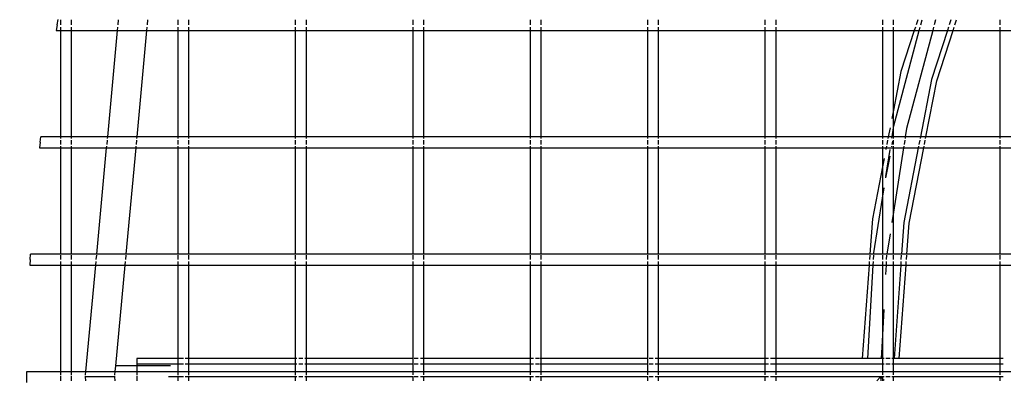
# Model space of a CAD drawing. Units: inches. Extents: x -185 to 304, y -239 to 187.
# Drawn here: x -35 to -18, y 0 to 6 of the extents above; entities that cross this region are included whole.
import ezdxf

# ---------------------------------------------------------------- set-up
doc = ezdxf.new("R2010")
doc.units = ezdxf.units.IN
doc.header["$MEASUREMENT"] = 0
doc.layers.add('DIMENSIONS', color=8, linetype='Continuous')
doc.layers.add('ES_Equipment', color=7, linetype='Continuous')
doc.styles.get("Standard").update_dxf_attribs({"font": 'arial.ttf'})
doc.dimstyles.new('ISO-25', dxfattribs={"dimtxt": 10, "dimasz": 10, "dimexe": 5.25, "dimexo": 0.625, "dimtad": 0, "dimdec": 0, "dimlunit": 4, "dimtxsty": 'Standard', "dimblk": 'ARCHTICK', "dimcen": 2.5, "dimdle": 5.5, "dimclrd": 256, "dimclre": 256, "dimclrt": 256, "dimadec": 0, "dimazin": 0, "dimtfac": 1, "dimtdec": 0, "dimtmove": 0, "dimatfit": 3, "dimfxl": 1, "dimarcsym": 0})

# ---------------------------------------------------------------- blocks, each defined once
blk = doc.blocks.new('_ArchTick')
at = {"color": 0, "linetype": 'ByBlock', "const_width": 0.15}
blk.add_lwpolyline([(-0.5, -0.5), (0.5, 0.5)], dxfattribs=at)
blk = doc.blocks.new('*D1')
at = {"layer": 'Defpoints', "color": 0, "transparency": 16777216}
for p in [(298.416, 179.737), (-142.016, 32.783), (298.416, -65.8)]:
    blk.add_point(p, dxfattribs=at)
at = {"layer": 'DIMENSIONS', "lineweight": -2, "transparency": 16777216}
for p, q in [((-142.016, 33.408), (-142.016, 184.987)), ((298.416, -65.175), (298.416, 184.987)), ((-147.516, 179.737), (60.403, 179.737)), ((303.916, 179.737), (95.998, 179.737))]:
    blk.add_line(p, q, dxfattribs=at)
at = {"layer": 'DIMENSIONS', "lineweight": -2, "transparency": 16777216, "xscale": 10, "yscale": 10, "zscale": 10, "rotation": 180}
blk.add_blockref('_ArchTick', (-142.016, 179.737), dxfattribs=at)
at = {"layer": 'DIMENSIONS', "lineweight": -2, "transparency": 16777216, "xscale": 10, "yscale": 10, "zscale": 10}
blk.add_blockref('_ArchTick', (298.416, 179.737), dxfattribs=at)
at = {"layer": 'DIMENSIONS', "transparency": 16777216, "insert": (78.2, 179.737), "char_height": 10, "attachment_point": 5}
blk.add_mtext('36\'-8"', dxfattribs=at)
blk = doc.blocks.new('*D2')
at = {"layer": 'Defpoints', "color": 0, "transparency": 16777216}
for p in [(-33.868, 142.092), (-178.388, -233.014), (62.109, -233.014)]:
    blk.add_point(p, dxfattribs=at)
at = {"layer": 'DIMENSIONS', "lineweight": -2, "transparency": 16777216}
for p, q in [((-178.388, 147.592), (-178.388, -27.663)), ((-34.493, 142.092), (-183.638, 142.092)), ((-178.388, -238.514), (-178.388, -63.259)), ((61.484, -233.014), (-183.638, -233.014))]:
    blk.add_line(p, q, dxfattribs=at)
at = {"layer": 'DIMENSIONS', "lineweight": -2, "transparency": 16777216, "xscale": 10, "yscale": 10, "zscale": 10}
for p, rotation in [((-178.388, 142.092), 90), ((-178.388, -233.014), 270)]:
    blk.add_blockref('_ArchTick', p, dxfattribs=dict(at, rotation=rotation))
at = {"layer": 'DIMENSIONS', "transparency": 16777216, "insert": (-178.388, -45.461), "char_height": 10, "attachment_point": 5, "rotation": 90}
blk.add_mtext('31\'-3"', dxfattribs=at)

msp = doc.modelspace()

# ---------------------------------------------------------------- linework, layer by layer
at = {"layer": 'ES_Equipment'}
for p, q in [((-34.298, 6.391), (-34.314, 6.298)), ((-34.298, 6.391), (-34.282, 6.485)), ((-34.298, 6.391), (-34.298, 6.39)), ((-34.241, 6.478), (-34.241, 6.391)), ((-34.053, 6.391), (-34.053, 6.478)), ((-33.26, 6.391), (-33.252, 6.478)), ((-32.76, 6.391), (-32.752, 6.478)), ((-32.241, 6.478), (-32.241, 6.391)), ((-32.053, 6.391), (-32.053, 6.478)), ((-30.241, 6.478), (-30.241, 6.391)), ((-30.053, 6.391), (-30.053, 6.478)), ((-28.241, 6.478), (-28.241, 6.391)), ((-28.053, 6.391), (-28.053, 6.478)), ((-26.241, 6.478), (-26.241, 6.391)), ((-26.053, 6.391), (-26.053, 6.478)), ((-24.241, 6.478), (-24.241, 6.391)), ((-24.053, 6.391), (-24.053, 6.478)), ((-22.241, 6.478), (-22.241, 6.391)), ((-22.053, 6.391), (-22.053, 6.478)), ((-20.241, 6.478), (-20.241, 6.391)), ((-20.053, 6.391), (-20.053, 6.478)), ((-19.639, 6.478), (-19.667, 6.391)), ((-19.588, 6.391), (-19.565, 6.478)), ((-19.335, 6.478), (-19.358, 6.391)), ((-19.075, 6.478), (-19.103, 6.391)), ((-19.006, 6.391), (-18.978, 6.478)), ((-18.241, 6.478), (-18.241, 6.391)), ((-34.314, 6.298), (-34.241, 6.298)), ((-34.241, 6.356), (-34.241, 6.298)), ((-34.241, 6.298), (-34.241, 4.485)), ((-34.241, 6.298), (-34.053, 6.298)), ((-34.053, 6.298), (-34.053, 6.356)), ((-34.053, 4.485), (-34.053, 6.298)), ((-34.053, 6.298), (-33.268, 6.298)), ((-33.436, 4.485), (-33.268, 6.298)), ((-33.268, 6.298), (-33.263, 6.356)), ((-33.268, 6.298), (-32.768, 6.298)), ((-32.936, 4.485), (-32.768, 6.298)), ((-32.768, 6.298), (-32.763, 6.356)), ((-32.768, 6.298), (-32.241, 6.298)), ((-32.241, 6.356), (-32.241, 6.298)), ((-32.241, 6.298), (-32.241, 4.485)), ((-32.241, 6.298), (-32.053, 6.298)), ((-32.053, 6.298), (-32.053, 6.356)), ((-32.053, 4.485), (-32.053, 6.298)), ((-32.053, 6.298), (-30.241, 6.298)), ((-30.241, 6.356), (-30.241, 6.298)), ((-30.241, 6.298), (-30.241, 4.485)), ((-30.241, 6.298), (-30.053, 6.298)), ((-30.053, 6.298), (-30.053, 6.356)), ((-30.053, 4.485), (-30.053, 6.298)), ((-30.053, 6.298), (-28.241, 6.298)), ((-28.241, 6.356), (-28.241, 6.298)), ((-28.241, 6.298), (-28.241, 4.485)), ((-28.241, 6.298), (-28.053, 6.298)), ((-28.053, 6.298), (-28.053, 6.356)), ((-28.053, 4.485), (-28.053, 6.298)), ((-28.053, 6.298), (-26.241, 6.298)), ((-26.241, 6.356), (-26.241, 6.298)), ((-26.241, 6.298), (-26.241, 4.485)), ((-26.241, 6.298), (-26.053, 6.298)), ((-26.053, 6.298), (-26.053, 6.356)), ((-26.053, 4.485), (-26.053, 6.298)), ((-26.053, 6.298), (-24.241, 6.298)), ((-24.241, 6.356), (-24.241, 6.298)), ((-24.241, 6.298), (-24.241, 4.485)), ((-24.241, 6.298), (-24.053, 6.298)), ((-24.053, 6.298), (-24.053, 6.356)), ((-24.053, 4.485), (-24.053, 6.298)), ((-24.053, 6.298), (-22.241, 6.298)), ((-22.241, 6.356), (-22.241, 6.298)), ((-22.241, 6.298), (-22.241, 4.485)), ((-22.241, 6.298), (-22.053, 6.298)), ((-22.053, 6.298), (-22.053, 6.356)), ((-22.053, 4.485), (-22.053, 6.298)), ((-22.053, 6.298), (-20.241, 6.298)), ((-20.241, 6.356), (-20.241, 6.298)), ((-20.241, 6.298), (-20.241, 4.485)), ((-20.241, 6.298), (-20.053, 6.298)), ((-20.053, 6.298), (-20.053, 6.356)), ((-20.053, 4.938), (-20.053, 6.298)), ((-20.053, 6.298), (-19.698, 6.298)), ((-20.047, 4.674), (-19.613, 6.298)), ((-19.698, 6.298), (-19.925, 5.597)), ((-19.383, 6.298), (-19.829, 4.628)), ((-19.679, 6.356), (-19.698, 6.298)), ((-19.698, 6.298), (-19.613, 6.298)), ((-19.613, 6.298), (-19.598, 6.356)), ((-19.613, 6.298), (-19.383, 6.298)), ((-19.133, 6.298), (-19.405, 5.463)), ((-19.368, 6.356), (-19.383, 6.298)), ((-19.383, 6.298), (-19.133, 6.298)), ((-19.315, 5.44), (-19.037, 6.298)), ((-19.115, 6.356), (-19.133, 6.298)), ((-19.133, 6.298), (-19.037, 6.298)), ((-19.037, 6.298), (-19.018, 6.356)), ((-19.037, 6.298), (-18.241, 6.298)), ((-18.241, 6.356), (-18.241, 6.298)), ((-18.241, 6.298), (-18.241, 4.485)), ((-18.241, 6.298), (-18.053, 6.298)), ((-19.925, 5.597), (-20.053, 4.938)), ((-19.405, 5.463), (-19.594, 4.485)), ((-19.5, 4.485), (-19.315, 5.44)), ((-20.053, 4.938), (-20.08, 4.796)), ((-20.053, 4.636), (-20.053, 4.938)), ((-20.111, 4.639), (-20.141, 4.485)), ((-20.077, 4.485), (-20.053, 4.636)), ((-20.053, 4.636), (-20.047, 4.674)), ((-20.053, 4.485), (-20.053, 4.636)), ((-19.829, 4.628), (-19.852, 4.485)), ((-34.587, 4.391), (-34.597, 4.298)), ((-34.587, 4.391), (-34.576, 4.485)), ((-34.241, 4.485), (-34.576, 4.485)), ((-34.241, 4.485), (-34.241, 4.458)), ((-34.053, 4.485), (-34.241, 4.485)), ((-34.241, 4.428), (-34.241, 4.356)), ((-34.053, 4.458), (-34.053, 4.485)), ((-33.436, 4.485), (-34.053, 4.485)), ((-34.053, 4.356), (-34.053, 4.428)), ((-33.448, 4.356), (-33.442, 4.427)), ((-33.439, 4.458), (-33.436, 4.485)), ((-32.936, 4.485), (-33.436, 4.485)), ((-32.948, 4.356), (-32.942, 4.427)), ((-32.939, 4.458), (-32.936, 4.485)), ((-32.241, 4.485), (-32.936, 4.485)), ((-32.241, 4.485), (-32.241, 4.458)), ((-32.053, 4.485), (-32.241, 4.485)), ((-32.241, 4.427), (-32.241, 4.356)), ((-32.053, 4.458), (-32.053, 4.485)), ((-30.241, 4.485), (-32.053, 4.485)), ((-32.053, 4.356), (-32.053, 4.427)), ((-30.241, 4.485), (-30.241, 4.458)), ((-30.053, 4.485), (-30.241, 4.485)), ((-30.241, 4.427), (-30.241, 4.356)), ((-30.053, 4.458), (-30.053, 4.485)), ((-28.241, 4.485), (-30.053, 4.485)), ((-30.053, 4.356), (-30.053, 4.427)), ((-28.241, 4.485), (-28.241, 4.458)), ((-28.053, 4.485), (-28.241, 4.485)), ((-28.241, 4.427), (-28.241, 4.356)), ((-28.053, 4.458), (-28.053, 4.485)), ((-26.241, 4.485), (-28.053, 4.485)), ((-28.053, 4.356), (-28.053, 4.427)), ((-26.241, 4.485), (-26.241, 4.458)), ((-26.053, 4.485), (-26.241, 4.485)), ((-26.241, 4.427), (-26.241, 4.356)), ((-26.053, 4.458), (-26.053, 4.485)), ((-24.241, 4.485), (-26.053, 4.485)), ((-26.053, 4.356), (-26.053, 4.427)), ((-24.241, 4.485), (-24.241, 4.458)), ((-24.053, 4.485), (-24.241, 4.485)), ((-24.241, 4.427), (-24.241, 4.356)), ((-24.053, 4.458), (-24.053, 4.485)), ((-22.241, 4.485), (-24.053, 4.485)), ((-24.053, 4.356), (-24.053, 4.427)), ((-22.241, 4.485), (-22.241, 4.458)), ((-22.053, 4.485), (-22.241, 4.485)), ((-22.241, 4.427), (-22.241, 4.356)), ((-22.053, 4.458), (-22.053, 4.485)), ((-20.241, 4.485), (-22.053, 4.485)), ((-22.053, 4.356), (-22.053, 4.427)), ((-20.241, 4.485), (-20.241, 4.458)), ((-20.141, 4.485), (-20.241, 4.485)), ((-20.241, 4.427), (-20.241, 4.356)), ((-20.152, 4.427), (-20.166, 4.356)), ((-20.141, 4.485), (-20.146, 4.458)), ((-20.077, 4.485), (-20.141, 4.485)), ((-20.08, 4.461), (-20.077, 4.485)), ((-20.053, 4.485), (-20.077, 4.485)), ((-20.072, 4.356), (-20.061, 4.412)), ((-20.053, 4.458), (-20.053, 4.485)), ((-19.852, 4.485), (-20.053, 4.485)), ((-20.053, 4.356), (-20.053, 4.427)), ((-19.861, 4.427), (-19.872, 4.356)), ((-19.852, 4.485), (-19.856, 4.458)), ((-19.594, 4.485), (-19.852, 4.485)), ((-19.605, 4.427), (-19.619, 4.356)), ((-19.594, 4.485), (-19.599, 4.458)), ((-19.5, 4.485), (-19.594, 4.485)), ((-19.525, 4.356), (-19.512, 4.427)), ((-19.506, 4.458), (-19.5, 4.485)), ((-18.241, 4.485), (-19.5, 4.485)), ((-18.241, 4.485), (-18.241, 4.458)), ((-18.053, 4.485), (-18.241, 4.485)), ((-18.241, 4.427), (-18.241, 4.356)), ((-34.597, 4.298), (-34.241, 4.298)), ((-34.241, 4.325), (-34.241, 4.298)), ((-34.241, 4.298), (-34.241, 2.485)), ((-34.241, 4.298), (-34.053, 4.298)), ((-34.053, 4.298), (-34.053, 4.325)), ((-34.053, 2.485), (-34.053, 4.298)), ((-34.053, 4.298), (-33.454, 4.298)), ((-33.622, 2.485), (-33.454, 4.298)), ((-33.454, 4.298), (-33.451, 4.325)), ((-33.454, 4.298), (-32.954, 4.298)), ((-33.122, 2.485), (-32.954, 4.298)), ((-32.954, 4.298), (-32.951, 4.325)), ((-32.954, 4.298), (-32.241, 4.298)), ((-32.241, 4.325), (-32.241, 4.298)), ((-32.241, 4.298), (-32.241, 2.485)), ((-32.241, 4.298), (-32.053, 4.298)), ((-32.053, 4.298), (-32.053, 4.325)), ((-32.053, 2.485), (-32.053, 4.298)), ((-32.053, 4.298), (-30.241, 4.298)), ((-30.241, 4.325), (-30.241, 4.298)), ((-30.241, 4.298), (-30.241, 2.485)), ((-30.241, 4.298), (-30.053, 4.298)), ((-30.053, 4.298), (-30.053, 4.325)), ((-30.053, 2.485), (-30.053, 4.298)), ((-30.053, 4.298), (-28.241, 4.298)), ((-28.241, 4.325), (-28.241, 4.298)), ((-28.241, 4.298), (-28.241, 2.485)), ((-28.241, 4.298), (-28.053, 4.298)), ((-28.053, 4.298), (-28.053, 4.325)), ((-28.053, 2.485), (-28.053, 4.298)), ((-28.053, 4.298), (-26.241, 4.298)), ((-26.241, 4.325), (-26.241, 4.298)), ((-26.241, 4.298), (-26.241, 2.485)), ((-26.241, 4.298), (-26.053, 4.298)), ((-26.053, 4.298), (-26.053, 4.325)), ((-26.053, 2.485), (-26.053, 4.298)), ((-26.053, 4.298), (-24.241, 4.298)), ((-24.241, 4.325), (-24.241, 4.298)), ((-24.241, 4.298), (-24.241, 2.485)), ((-24.241, 4.298), (-24.053, 4.298)), ((-24.053, 4.298), (-24.053, 4.325)), ((-24.053, 2.485), (-24.053, 4.298)), ((-24.053, 4.298), (-22.241, 4.298)), ((-22.241, 4.325), (-22.241, 4.298)), ((-22.241, 4.298), (-22.241, 2.485)), ((-22.241, 4.298), (-22.053, 4.298)), ((-22.053, 4.298), (-22.053, 4.325)), ((-22.053, 2.485), (-22.053, 4.298)), ((-22.053, 4.298), (-20.241, 4.298)), ((-20.241, 4.325), (-20.241, 4.298)), ((-20.241, 4.298), (-20.241, 3.97)), ((-20.241, 4.298), (-20.177, 4.298)), ((-20.177, 4.298), (-20.183, 4.269)), ((-20.183, 3.808), (-20.111, 4.266)), ((-20.172, 4.325), (-20.177, 4.298)), ((-20.177, 4.298), (-20.053, 4.298)), ((-20.08, 4.312), (-20.078, 4.325)), ((-20.053, 4.298), (-20.053, 4.325)), ((-19.881, 4.298), (-20.053, 3.197)), ((-20.053, 3.197), (-20.053, 4.298)), ((-20.053, 4.298), (-19.881, 4.298)), ((-19.877, 4.325), (-19.881, 4.298)), ((-19.881, 4.298), (-19.63, 4.298)), ((-19.63, 4.298), (-19.878, 3.021)), ((-19.786, 3.01), (-19.537, 4.298)), ((-19.625, 4.325), (-19.63, 4.298)), ((-19.63, 4.298), (-19.537, 4.298)), ((-19.537, 4.298), (-19.531, 4.325)), ((-19.537, 4.298), (-18.241, 4.298)), ((-18.241, 4.325), (-18.241, 4.298)), ((-18.241, 4.298), (-18.241, 2.485)), ((-18.241, 4.298), (-18.053, 4.298)), ((-20.213, 4.112), (-20.241, 3.97)), ((-20.183, 3.784), (-20.111, 4.155)), ((-20.241, 3.97), (-20.411, 3.088)), ((-20.241, 3.97), (-20.241, 3.438)), ((-20.241, 3.438), (-20.213, 3.613)), ((-20.386, 2.506), (-20.241, 3.438)), ((-20.241, 3.438), (-20.241, 2.485)), ((-20.053, 3.197), (-20.08, 3.022)), ((-20.053, 2.485), (-20.053, 3.197)), ((-20.411, 3.088), (-20.455, 2.485)), ((-19.878, 3.021), (-19.916, 2.485)), ((-19.825, 2.485), (-19.786, 3.01)), ((-20.111, 2.828), (-20.164, 2.485)), ((-34.759, 2.391), (-34.764, 2.298)), ((-34.759, 2.391), (-34.753, 2.485)), ((-34.241, 2.485), (-34.753, 2.485)), ((-34.241, 2.485), (-34.241, 2.478)), ((-34.053, 2.485), (-34.241, 2.485)), ((-34.241, 2.469), (-34.241, 2.391)), ((-34.241, 2.356), (-34.241, 2.298)), ((-34.053, 2.478), (-34.053, 2.485)), ((-33.622, 2.485), (-34.053, 2.485)), ((-34.053, 2.391), (-34.053, 2.469)), ((-34.053, 2.298), (-34.053, 2.356)), ((-33.639, 2.298), (-33.634, 2.356)), ((-33.63, 2.391), (-33.623, 2.469)), ((-33.622, 2.477), (-33.622, 2.485)), ((-33.122, 2.485), (-33.622, 2.485)), ((-33.139, 2.298), (-33.134, 2.356)), ((-33.13, 2.391), (-33.123, 2.469)), ((-33.122, 2.478), (-33.122, 2.485)), ((-32.241, 2.485), (-33.122, 2.485)), ((-32.241, 2.485), (-32.241, 2.478)), ((-32.053, 2.485), (-32.241, 2.485)), ((-32.241, 2.469), (-32.241, 2.391)), ((-32.241, 2.356), (-32.241, 2.298)), ((-32.053, 2.478), (-32.053, 2.485)), ((-30.241, 2.485), (-32.053, 2.485)), ((-32.053, 2.391), (-32.053, 2.468)), ((-32.053, 2.298), (-32.053, 2.356)), ((-30.241, 2.485), (-30.241, 2.478)), ((-30.053, 2.485), (-30.241, 2.485)), ((-30.241, 2.468), (-30.241, 2.391)), ((-30.241, 2.356), (-30.241, 2.298)), ((-30.053, 2.478), (-30.053, 2.485)), ((-28.241, 2.485), (-30.053, 2.485)), ((-30.053, 2.391), (-30.053, 2.468)), ((-30.053, 2.298), (-30.053, 2.356)), ((-28.241, 2.485), (-28.241, 2.478)), ((-28.053, 2.485), (-28.241, 2.485)), ((-28.241, 2.467), (-28.241, 2.391)), ((-28.241, 2.356), (-28.241, 2.298)), ((-28.053, 2.478), (-28.053, 2.485)), ((-26.241, 2.485), (-28.053, 2.485)), ((-28.053, 2.391), (-28.053, 2.467)), ((-28.053, 2.298), (-28.053, 2.356)), ((-26.241, 2.485), (-26.241, 2.478)), ((-26.053, 2.485), (-26.241, 2.485)), ((-26.241, 2.467), (-26.241, 2.391)), ((-26.241, 2.356), (-26.241, 2.298)), ((-26.053, 2.478), (-26.053, 2.485)), ((-24.241, 2.485), (-26.053, 2.485)), ((-26.053, 2.391), (-26.053, 2.466)), ((-26.053, 2.298), (-26.053, 2.356)), ((-24.241, 2.485), (-24.241, 2.478)), ((-24.053, 2.485), (-24.241, 2.485)), ((-24.241, 2.466), (-24.241, 2.391)), ((-24.241, 2.356), (-24.241, 2.298)), ((-24.053, 2.478), (-24.053, 2.485)), ((-22.241, 2.485), (-24.053, 2.485)), ((-24.053, 2.391), (-24.053, 2.466)), ((-24.053, 2.298), (-24.053, 2.356)), ((-22.241, 2.485), (-22.241, 2.478)), ((-22.053, 2.485), (-22.241, 2.485)), ((-22.241, 2.465), (-22.241, 2.391)), ((-22.241, 2.356), (-22.241, 2.298)), ((-22.053, 2.478), (-22.053, 2.485)), ((-20.455, 2.485), (-22.053, 2.485)), ((-22.053, 2.391), (-22.053, 2.465)), ((-22.053, 2.298), (-22.053, 2.356)), ((-20.465, 2.356), (-20.469, 2.298)), ((-20.457, 2.465), (-20.462, 2.391)), ((-20.455, 2.485), (-20.456, 2.478)), ((-20.388, 2.485), (-20.455, 2.485)), ((-20.398, 2.298), (-20.395, 2.356)), ((-20.393, 2.391), (-20.389, 2.465)), ((-20.388, 2.485), (-20.386, 2.506)), ((-20.388, 2.478), (-20.388, 2.485)), ((-20.241, 2.485), (-20.388, 2.485)), ((-20.241, 2.485), (-20.241, 2.478)), ((-20.164, 2.485), (-20.241, 2.485)), ((-20.241, 2.465), (-20.241, 2.391)), ((-20.241, 2.356), (-20.241, 2.298)), ((-20.174, 2.298), (-20.171, 2.356)), ((-20.169, 2.391), (-20.166, 2.464)), ((-20.164, 2.485), (-20.165, 2.483)), ((-20.165, 2.478), (-20.165, 2.483)), ((-20.053, 2.485), (-20.164, 2.485)), ((-20.053, 2.478), (-20.053, 2.485)), ((-19.916, 2.485), (-20.053, 2.485)), ((-20.053, 2.391), (-20.053, 2.464)), ((-20.053, 2.298), (-20.053, 2.356)), ((-19.925, 2.356), (-19.929, 2.298)), ((-19.922, 2.391), (-19.917, 2.464)), ((-19.916, 2.485), (-19.916, 2.478)), ((-19.825, 2.485), (-19.916, 2.485)), ((-19.838, 2.298), (-19.834, 2.356)), ((-19.831, 2.391), (-19.826, 2.464)), ((-19.825, 2.478), (-19.825, 2.485)), ((-18.241, 2.485), (-19.825, 2.485)), ((-18.241, 2.485), (-18.241, 2.478)), ((-18.053, 2.485), (-18.241, 2.485)), ((-18.241, 2.464), (-18.241, 2.391)), ((-18.241, 2.356), (-18.241, 2.298)), ((-34.764, 2.298), (-34.241, 2.298)), ((-34.241, 2.298), (-34.241, 0.485)), ((-34.241, 2.298), (-34.053, 2.298)), ((-34.053, 0.485), (-34.053, 2.298)), ((-34.053, 2.298), (-33.639, 2.298)), ((-33.807, 0.485), (-33.639, 2.298)), ((-33.639, 2.298), (-33.139, 2.298)), ((-33.298, 0.579), (-33.139, 2.298)), ((-33.139, 2.298), (-32.241, 2.298)), ((-32.241, 2.298), (-32.24, 0.706)), ((-32.241, 2.298), (-32.053, 2.298)), ((-32.053, 0.706), (-32.053, 2.298)), ((-32.053, 2.298), (-30.241, 2.298)), ((-30.241, 2.298), (-30.241, 0.706)), ((-30.241, 2.298), (-30.053, 2.298)), ((-30.053, 0.706), (-30.053, 2.298)), ((-30.053, 2.298), (-28.241, 2.298)), ((-28.241, 2.298), (-28.241, 0.706)), ((-28.241, 2.298), (-28.053, 2.298)), ((-28.053, 0.706), (-28.053, 2.298)), ((-28.053, 2.298), (-26.241, 2.298)), ((-26.241, 2.298), (-26.241, 0.706)), ((-26.241, 2.298), (-26.053, 2.298)), ((-26.053, 0.706), (-26.053, 2.298)), ((-26.053, 2.298), (-24.241, 2.298)), ((-24.241, 2.298), (-24.241, 0.706)), ((-24.241, 2.298), (-24.053, 2.298)), ((-24.053, 0.706), (-24.053, 2.298)), ((-24.053, 2.298), (-22.241, 2.298)), ((-22.241, 2.298), (-22.241, 0.706)), ((-22.241, 2.298), (-22.053, 2.298)), ((-22.053, 0.706), (-22.053, 2.298)), ((-22.053, 2.298), (-20.469, 2.298)), ((-20.469, 2.298), (-20.584, 0.706)), ((-20.488, 0.706), (-20.398, 2.298)), ((-20.469, 2.298), (-20.398, 2.298)), ((-20.398, 2.298), (-20.241, 2.298)), ((-20.241, 2.298), (-20.241, 1.002)), ((-20.241, 2.298), (-20.174, 2.298)), ((-20.183, 2.134), (-20.174, 2.298)), ((-20.174, 2.298), (-20.053, 2.298)), ((-20.054, 0.706), (-20.053, 2.298)), ((-20.053, 2.298), (-19.929, 2.298)), ((-19.929, 2.298), (-20.041, 0.706)), ((-19.954, 0.706), (-19.838, 2.298)), ((-19.929, 2.298), (-19.838, 2.298)), ((-19.838, 2.298), (-18.241, 2.298)), ((-18.241, 2.298), (-18.241, 0.706)), ((-18.241, 2.298), (-18.053, 2.298)), ((-20.241, 1.002), (-20.213, 1.539)), ((-20.256, 0.706), (-20.241, 1.002)), ((-20.241, 1.002), (-20.241, 0.706)), ((-32.941, 0.706), (-32.941, 0.614)), ((-32.24, 0.706), (-32.941, 0.706)), ((-32.24, 0.706), (-32.24, 0.614)), ((-32.147, 0.706), (-32.237, 0.706)), ((-32.053, 0.706), (-32.114, 0.706)), ((-30.241, 0.706), (-32.053, 0.706)), ((-32.053, 0.614), (-32.053, 0.706)), ((-30.213, 0.706), (-30.241, 0.706)), ((-30.241, 0.706), (-30.241, 0.614)), ((-30.111, 0.706), (-30.183, 0.706)), ((-30.053, 0.706), (-30.08, 0.706)), ((-28.241, 0.706), (-30.053, 0.706)), ((-30.053, 0.614), (-30.053, 0.706)), ((-28.233, 0.706), (-28.241, 0.706)), ((-28.241, 0.706), (-28.241, 0.614)), ((-28.147, 0.706), (-28.219, 0.706)), ((-28.053, 0.706), (-28.111, 0.706)), ((-26.241, 0.706), (-28.053, 0.706)), ((-28.053, 0.614), (-28.053, 0.706)), ((-26.183, 0.706), (-26.241, 0.706)), ((-26.241, 0.706), (-26.241, 0.614)), ((-26.08, 0.706), (-26.147, 0.706)), ((-26.053, 0.706), (-26.069, 0.706)), ((-24.241, 0.706), (-26.053, 0.706)), ((-26.053, 0.614), (-26.053, 0.706)), ((-24.229, 0.706), (-24.241, 0.706)), ((-24.241, 0.706), (-24.241, 0.614)), ((-24.147, 0.706), (-24.213, 0.706)), ((-24.053, 0.706), (-24.111, 0.706)), ((-22.241, 0.706), (-24.053, 0.706)), ((-24.053, 0.614), (-24.053, 0.706)), ((-22.183, 0.706), (-22.241, 0.706)), ((-22.241, 0.706), (-22.241, 0.614)), ((-22.069, 0.706), (-22.147, 0.706)), ((-22.053, 0.706), (-22.06, 0.706)), ((-20.584, 0.706), (-22.053, 0.706)), ((-22.053, 0.614), (-22.053, 0.706)), ((-20.488, 0.706), (-20.584, 0.706)), ((-20.256, 0.706), (-20.488, 0.706)), ((-20.241, 0.706), (-20.256, 0.706)), ((-20.213, 0.706), (-20.241, 0.706)), ((-20.241, 0.706), (-20.241, 0.614)), ((-20.111, 0.706), (-20.183, 0.706)), ((-20.054, 0.706), (-20.08, 0.706)), ((-20.053, 0.614), (-20.054, 0.706)), ((-20.041, 0.706), (-20.054, 0.706)), ((-19.954, 0.706), (-20.041, 0.706)), ((-18.241, 0.706), (-19.954, 0.706)), ((-18.183, 0.706), (-18.241, 0.706)), ((-18.241, 0.706), (-18.241, 0.614)), ((-33.307, 0.485), (-33.298, 0.579)), ((-32.941, 0.579), (-33.298, 0.579)), ((-32.941, 0.614), (-32.941, 0.579)), ((-32.941, 0.614), (-32.24, 0.614)), ((-32.941, 0.579), (-32.941, 0.485)), ((-32.368, 0.579), (-32.941, 0.579)), ((-32.24, 0.614), (-32.241, 0.485)), ((-32.237, 0.614), (-32.147, 0.614)), ((-32.114, 0.614), (-32.053, 0.614)), ((-32.053, 0.614), (-30.241, 0.614)), ((-32.053, 0.485), (-32.053, 0.614)), ((-30.241, 0.614), (-30.241, 0.485)), ((-30.241, 0.614), (-30.213, 0.614)), ((-30.183, 0.614), (-30.111, 0.614)), ((-30.08, 0.614), (-30.053, 0.614)), ((-30.053, 0.614), (-28.241, 0.614)), ((-30.053, 0.485), (-30.053, 0.614)), ((-28.241, 0.614), (-28.241, 0.485)), ((-28.241, 0.614), (-28.233, 0.614)), ((-28.219, 0.614), (-28.147, 0.614)), ((-28.111, 0.614), (-28.053, 0.614)), ((-28.053, 0.614), (-26.241, 0.614)), ((-28.053, 0.485), (-28.053, 0.614)), ((-26.241, 0.614), (-26.183, 0.614)), ((-26.241, 0.614), (-26.241, 0.485)), ((-26.147, 0.614), (-26.08, 0.614)), ((-26.069, 0.614), (-26.053, 0.614)), ((-26.053, 0.614), (-24.241, 0.614)), ((-26.053, 0.485), (-26.053, 0.614)), ((-24.241, 0.614), (-24.241, 0.485)), ((-24.241, 0.614), (-24.229, 0.614)), ((-24.213, 0.614), (-24.147, 0.614)), ((-24.111, 0.614), (-24.053, 0.614)), ((-24.053, 0.614), (-22.241, 0.614)), ((-24.053, 0.485), (-24.053, 0.614)), ((-22.241, 0.614), (-22.241, 0.485)), ((-22.241, 0.614), (-22.183, 0.614)), ((-22.147, 0.614), (-22.069, 0.614)), ((-22.06, 0.614), (-22.053, 0.614)), ((-22.053, 0.485), (-22.053, 0.614)), ((-22.053, 0.614), (-20.241, 0.614)), ((-20.241, 0.614), (-20.241, 0.485)), ((-20.241, 0.614), (-20.213, 0.614)), ((-20.183, 0.614), (-20.111, 0.614)), ((-20.08, 0.614), (-20.053, 0.614)), ((-20.053, 0.614), (-18.241, 0.614)), ((-20.053, 0.485), (-20.053, 0.614)), ((-18.241, 0.614), (-18.241, 0.485)), ((-18.241, 0.614), (-18.183, 0.614)), ((-34.816, 0.485), (-34.241, 0.485)), ((-34.816, 0.391), (-34.816, 0.485)), ((-34.816, 0.298), (-34.816, 0.391)), ((-34.241, 0.485), (-34.241, 0.427)), ((-34.241, 0.485), (-34.053, 0.485)), ((-34.241, 0.41), (-34.241, 0.325)), ((-34.053, 0.427), (-34.053, 0.485)), ((-34.053, 0.485), (-33.807, 0.485)), ((-34.053, 0.325), (-34.053, 0.41)), ((-33.816, 0.391), (-33.814, 0.409)), ((-33.809, 0.325), (-33.816, 0.391)), ((-33.316, 0.391), (-33.816, 0.391)), ((-33.812, 0.427), (-33.807, 0.485)), ((-33.807, 0.485), (-33.307, 0.485)), ((-33.316, 0.391), (-33.314, 0.409)), ((-33.309, 0.325), (-33.316, 0.391)), ((-33.312, 0.427), (-33.307, 0.485)), ((-33.307, 0.485), (-32.941, 0.485)), ((-32.941, 0.485), (-32.941, 0.427)), ((-32.941, 0.485), (-32.241, 0.485)), ((-32.941, 0.409), (-32.941, 0.325)), ((-32.24, 0.391), (-32.401, 0.391)), ((-32.241, 0.485), (-32.241, 0.427)), ((-32.241, 0.485), (-32.053, 0.485)), ((-32.241, 0.408), (-32.24, 0.391)), ((-32.24, 0.391), (-32.241, 0.325)), ((-32.147, 0.391), (-32.237, 0.391)), ((-32.053, 0.391), (-32.114, 0.391)), ((-32.053, 0.427), (-32.053, 0.485)), ((-32.053, 0.485), (-30.241, 0.485)), ((-32.053, 0.391), (-32.053, 0.408)), ((-32.053, 0.325), (-32.053, 0.391)), ((-30.241, 0.391), (-32.053, 0.391)), ((-30.241, 0.485), (-30.241, 0.427)), ((-30.241, 0.485), (-30.053, 0.485)), ((-30.241, 0.407), (-30.241, 0.391)), ((-30.241, 0.391), (-30.241, 0.325)), ((-30.213, 0.391), (-30.241, 0.391)), ((-30.111, 0.391), (-30.183, 0.391)), ((-30.053, 0.391), (-30.08, 0.391)), ((-30.053, 0.427), (-30.053, 0.485)), ((-30.053, 0.485), (-28.241, 0.485)), ((-30.053, 0.391), (-30.053, 0.407)), ((-30.053, 0.325), (-30.053, 0.391)), ((-28.241, 0.391), (-30.053, 0.391)), ((-28.241, 0.485), (-28.241, 0.427)), ((-28.241, 0.485), (-28.053, 0.485)), ((-28.241, 0.406), (-28.241, 0.391)), ((-28.241, 0.391), (-28.241, 0.325)), ((-28.233, 0.391), (-28.241, 0.391)), ((-28.147, 0.391), (-28.219, 0.391)), ((-28.053, 0.391), (-28.111, 0.391)), ((-28.053, 0.427), (-28.053, 0.485)), ((-28.053, 0.485), (-26.241, 0.485)), ((-28.053, 0.391), (-28.053, 0.406)), ((-28.053, 0.325), (-28.053, 0.391)), ((-26.241, 0.391), (-28.053, 0.391)), ((-26.241, 0.485), (-26.241, 0.427)), ((-26.241, 0.485), (-26.053, 0.485)), ((-26.241, 0.405), (-26.241, 0.391)), ((-26.241, 0.391), (-26.241, 0.325)), ((-26.183, 0.391), (-26.241, 0.391)), ((-26.08, 0.391), (-26.147, 0.391)), ((-26.053, 0.391), (-26.069, 0.391)), ((-26.053, 0.427), (-26.053, 0.485)), ((-26.053, 0.485), (-24.241, 0.485)), ((-26.053, 0.391), (-26.053, 0.405)), ((-26.053, 0.325), (-26.053, 0.391)), ((-24.241, 0.391), (-26.053, 0.391)), ((-24.241, 0.485), (-24.241, 0.427)), ((-24.241, 0.485), (-24.053, 0.485)), ((-24.241, 0.404), (-24.241, 0.391)), ((-24.241, 0.391), (-24.241, 0.325)), ((-24.229, 0.391), (-24.241, 0.391)), ((-24.147, 0.391), (-24.213, 0.391)), ((-24.053, 0.391), (-24.111, 0.391)), ((-24.053, 0.427), (-24.053, 0.485)), ((-24.053, 0.485), (-22.241, 0.485)), ((-24.053, 0.391), (-24.053, 0.404)), ((-24.053, 0.325), (-24.053, 0.391)), ((-22.241, 0.391), (-24.053, 0.391)), ((-22.241, 0.485), (-22.241, 0.427)), ((-22.241, 0.485), (-22.053, 0.485)), ((-22.241, 0.403), (-22.241, 0.391)), ((-22.241, 0.391), (-22.241, 0.325)), ((-22.183, 0.391), (-22.241, 0.391)), ((-22.069, 0.391), (-22.147, 0.391)), ((-22.053, 0.391), (-22.06, 0.391)), ((-22.053, 0.427), (-22.053, 0.485)), ((-22.053, 0.485), (-20.241, 0.485)), ((-22.053, 0.391), (-22.053, 0.403)), ((-22.053, 0.325), (-22.053, 0.391)), ((-20.272, 0.391), (-22.053, 0.391)), ((-20.338, 0.325), (-20.272, 0.391)), ((-20.272, 0.391), (-20.268, 0.325)), ((-20.272, 0.391), (-20.241, 0.36)), ((-20.241, 0.391), (-20.272, 0.391)), ((-20.241, 0.485), (-20.241, 0.427)), ((-20.241, 0.485), (-20.053, 0.485)), ((-20.241, 0.402), (-20.241, 0.391)), ((-20.241, 0.391), (-20.241, 0.36)), ((-20.213, 0.391), (-20.241, 0.391)), ((-20.241, 0.36), (-20.213, 0.333)), ((-20.241, 0.36), (-20.241, 0.325)), ((-20.111, 0.391), (-20.183, 0.391)), ((-20.053, 0.391), (-20.08, 0.391)), ((-20.053, 0.427), (-20.053, 0.485)), ((-20.053, 0.485), (-18.241, 0.485)), ((-20.053, 0.391), (-20.053, 0.402)), ((-20.053, 0.325), (-20.053, 0.391)), ((-18.241, 0.391), (-20.053, 0.391)), ((-18.241, 0.485), (-18.241, 0.427)), ((-18.241, 0.485), (-18.053, 0.485)), ((-18.241, 0.401), (-18.241, 0.391)), ((-18.241, 0.391), (-18.241, 0.325)), ((-18.183, 0.391), (-18.241, 0.391))]:
    msp.add_line(p, q, dxfattribs=at)

# ---------------------------------------------------------------- dimensions: what is measured, and where the dimension line sits
at = {"layer": 'DIMENSIONS'}
dim = msp.add_linear_dim(base=(298.416, 179.737), p1=(-142.016, 32.783), p2=(298.416, -65.8), dimstyle='ISO-25', dxfattribs=at)
dim.commit()
dim.dimension.update_dxf_attribs({"geometry": '*D1', "text_midpoint": (78.2, 179.737)})
dim = msp.add_linear_dim(base=(-178.388, -233.014), p1=(-33.868, 142.092), p2=(62.109, -233.014), angle=90, dimstyle='ISO-25', dxfattribs=at)
dim.commit()
dim.dimension.update_dxf_attribs({"geometry": '*D2', "text_midpoint": (-178.388, -45.461)})

doc.saveas('drawing.dxf')
